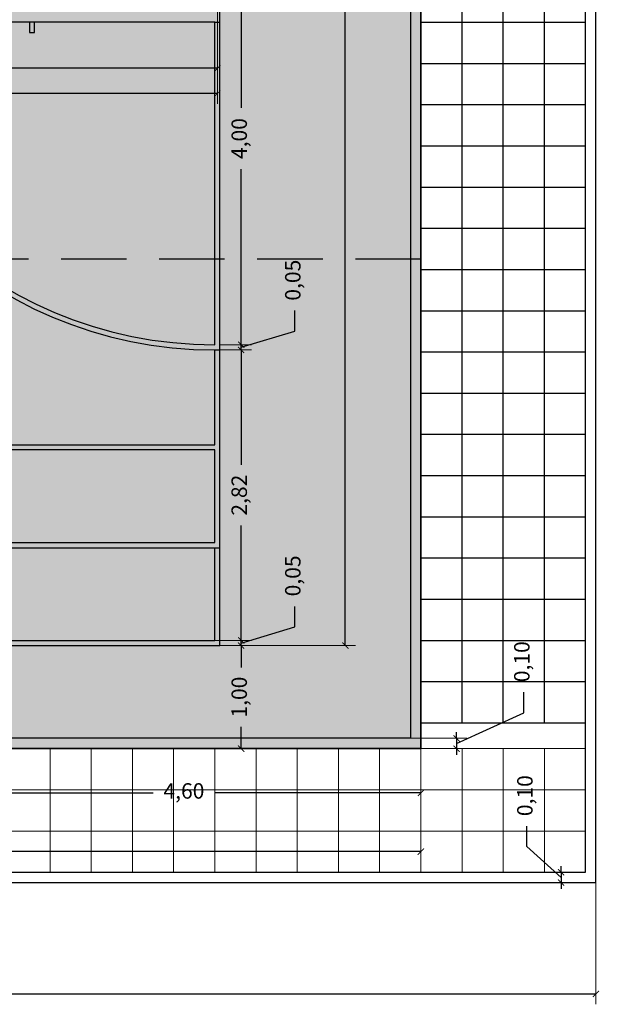
# Model space of a CAD drawing. Units: metres. Extents: x 3.8 to 102.9, y -23.1 to 73.
# Drawn here: x 35.3 to 40.9, y 26.8 to 36.4 of the extents above; entities that cross this region are included whole.
import ezdxf

# ---------------------------------------------------------------- set-up
doc = ezdxf.new("R2010")
doc.units = ezdxf.units.M
doc.header["$LTSCALE"] = 0.2
doc.header["$MEASUREMENT"] = 0
doc.linetypes.add('DASHED', pattern=[19.05, 12.7, -6.35])
doc.linetypes.add('HIDDEN2', pattern=[4.7625, 3.175, -1.5875])
for name, color, linetype, lineweight in [('01', 1, 'Continuous', 9), ('03', 3, 'Continuous', 30), ('Caminera Perimetral', 253, 'Continuous', 25), ('cotas', 1, 'Continuous', 5), ('HACHES', 253, 'Continuous', 15)]:
    doc.layers.add(name, color=color, linetype=linetype, lineweight=lineweight)
doc.layers.add('Demarcación Basquet', color=7, linetype='Continuous', true_color=0x2688d9)
doc.layers.add('Demarcación Futbol', color=7, linetype='Continuous', true_color=0xffffff)
doc.layers.add('Fondo Cancha', color=254, linetype='Continuous')
doc.layers.add('juntas', color=252, linetype='HIDDEN2')
doc.styles.get("Standard").update_dxf_attribs({"font": 'ARIAL.TTF'})
doc.dimstyles.new('canchas', dxfattribs={"dimtxt": 0.15, "dimasz": 0.06, "dimexe": 0.1, "dimexo": 0, "dimgap": 0.1, "dimtad": 0, "dimzin": 1, "dimtxsty": 'Standard', "dimblk": 'ARCHTICK', "dimcen": 2, "dimclrd": 1, "dimclre": 161, "dimazin": 0, "dimtm": 1e-09, "dimtfac": 1, "dimtmove": 0, "dimatfit": 3, "dimldrblk": 'DOT', "dimfxl": 0, "dimlwe": 0, "dimarcsym": 0})

# ---------------------------------------------------------------- blocks, each defined once
blk = doc.blocks.new('_ArchTick')
at = {"color": 0, "linetype": 'ByBlock', "const_width": 0.15}
blk.add_lwpolyline([(-0.5, -0.5), (0.5, 0.5)], dxfattribs=at)
blk = doc.blocks.new('*D192')
at = {"layer": 'cotas', "color": 161, "lineweight": 0, "transparency": 16777216}
for p, q in [((37.195, 47.2834), (38.5117, 47.2834)), ((37.195, 30.2834), (38.5117, 30.2834))]:
    blk.add_line(p, q, dxfattribs=at)
at = {"layer": 'cotas', "color": 1, "lineweight": -2, "transparency": 16777216}
for p, q in [((38.4117, 47.2834), (38.4117, 39.1295)), ((38.4117, 30.2834), (38.4117, 38.438))]:
    blk.add_line(p, q, dxfattribs=at)
at = {"layer": 'Defpoints', "color": 0, "transparency": 16777216}
for p in [(37.195, 47.2834), (37.195, 30.2834), (38.4117, 30.2834)]:
    blk.add_point(p, dxfattribs=at)
at = {"layer": 'cotas', "color": 1, "lineweight": -2, "transparency": 16777216, "xscale": 0.06, "yscale": 0.06, "zscale": 0.06}
for p, rotation in [((38.4117, 47.2834), 90), ((38.4117, 30.2834), 270)]:
    blk.add_blockref('_ArchTick', p, dxfattribs=dict(at, rotation=rotation))
at = {"layer": 'cotas', "color": 0, "transparency": 16777216, "insert": (38.4117, 38.7838), "char_height": 0.15, "attachment_point": 5, "rotation": 90}
blk.add_mtext('17,00', dxfattribs=at)
blk = doc.blocks.new('_Dot')
at = {"color": 0, "linetype": 'ByBlock', "lineweight": -2}
blk.add_line((-0.5, 0), (-1, 0), dxfattribs=at)
at = {"color": 0, "linetype": 'ByBlock', "const_width": 0.5}
blk.add_lwpolyline([(-0.25, 0, 1), (0.25, 0, 1)], format="xyb", close=True, dxfattribs=at)
blk = doc.blocks.new('*D202')
at = {"layer": 'cotas', "color": 161, "lineweight": 0, "transparency": 16777216}
for p, q in [((7.145, 29.2834), (7.145, 28.1835)), ((39.145, 29.2834), (39.145, 28.1835))]:
    blk.add_line(p, q, dxfattribs=at)
at = {"layer": 'cotas', "color": 1, "lineweight": -2, "transparency": 16777216}
for p, q in [((7.145, 28.2835), (22.7922, 28.2835)), ((39.145, 28.2835), (23.4978, 28.2835))]:
    blk.add_line(p, q, dxfattribs=at)
at = {"layer": 'Defpoints', "color": 0, "transparency": 16777216}
for p in [(7.145, 29.2834), (39.145, 29.2834), (39.145, 28.2835)]:
    blk.add_point(p, dxfattribs=at)
at = {"layer": 'cotas', "color": 1, "lineweight": -2, "transparency": 16777216, "xscale": 0.06, "yscale": 0.06, "zscale": 0.06, "rotation": 180}
blk.add_blockref('_ArchTick', (7.145, 28.2835), dxfattribs=at)
at = {"layer": 'cotas', "color": 1, "lineweight": -2, "transparency": 16777216, "xscale": 0.06, "yscale": 0.06, "zscale": 0.06}
blk.add_blockref('_ArchTick', (39.145, 28.2835), dxfattribs=at)
at = {"layer": 'cotas', "color": 0, "transparency": 16777216, "insert": (23.145, 28.2835), "char_height": 0.15, "attachment_point": 5}
blk.add_mtext('32,00', dxfattribs=at)
blk = doc.blocks.new('*D212')
at = {"layer": 'cotas', "color": 161, "lineweight": 0, "transparency": 16777216}
for p, q in [((37.195, 30.2834), (37.5012, 30.2834)), ((37.195, 29.2834), (37.5012, 29.2834))]:
    blk.add_line(p, q, dxfattribs=at)
at = {"layer": 'cotas', "color": 1, "lineweight": -2, "transparency": 16777216}
for p, q in [((37.4012, 30.2834), (37.4012, 30.0709)), ((37.4012, 29.2834), (37.4012, 29.4959))]:
    blk.add_line(p, q, dxfattribs=at)
at = {"layer": 'Defpoints', "color": 0, "transparency": 16777216}
for p in [(37.195, 30.2834), (37.4012, 30.2834), (37.195, 29.2834)]:
    blk.add_point(p, dxfattribs=at)
at = {"layer": 'cotas', "color": 1, "lineweight": -2, "transparency": 16777216, "xscale": 0.06, "yscale": 0.06, "zscale": 0.06}
for p, rotation in [((37.4012, 30.2834), 90), ((37.4012, 29.2834), 270)]:
    blk.add_blockref('_ArchTick', p, dxfattribs=dict(at, rotation=rotation))
at = {"layer": 'cotas', "color": 0, "transparency": 16777216, "insert": (37.4012, 29.7834), "char_height": 0.15, "attachment_point": 5, "rotation": 90}
blk.add_mtext('1,00', dxfattribs=at)
blk = doc.blocks.new('*D287')
at = {"layer": 'cotas', "color": 1, "lineweight": -2}
for p, q in [((37.9216, 30.4645), (37.9216, 30.6645)), ((37.4012, 30.3084), (37.9216, 30.4645)), ((37.4012, 30.3334), (37.4012, 30.3934)), ((37.4012, 30.2834), (37.4012, 30.3334)), ((37.4012, 30.2834), (37.4012, 30.3334)), ((37.4012, 30.2834), (37.4012, 30.2234))]:
    blk.add_line(p, q, dxfattribs=at)
at = {"layer": 'cotas', "color": 161, "lineweight": 0}
for p, q in [((37.145, 30.3334), (37.5012, 30.3334)), ((37.195, 30.2834), (37.5012, 30.2834))]:
    blk.add_line(p, q, dxfattribs=at)
at = {"layer": 'Defpoints', "color": 0}
for p in [(37.145, 30.3334), (37.4012, 30.3334), (37.195, 30.2834)]:
    blk.add_point(p, dxfattribs=at)
at = {"layer": 'cotas', "color": 1, "lineweight": -2, "xscale": 0.06, "yscale": 0.06, "zscale": 0.06}
for p, rotation in [((37.4012, 30.3334), 270), ((37.4012, 30.2834), 90)]:
    blk.add_blockref('_ArchTick', p, dxfattribs=dict(at, rotation=rotation))
at = {"layer": 'cotas', "color": 0, "insert": (37.9216, 30.9599), "char_height": 0.15, "attachment_point": 5, "rotation": 90}
blk.add_mtext('0,05', dxfattribs=at)
blk = doc.blocks.new('*D288')
at = {"layer": 'cotas', "color": 161, "lineweight": 0}
for p, q in [((37.195, 33.1534), (37.5012, 33.1534)), ((37.145, 30.3334), (37.5012, 30.3334))]:
    blk.add_line(p, q, dxfattribs=at)
at = {"layer": 'cotas', "color": 1, "lineweight": -2}
for p, q in [((37.4012, 33.1534), (37.4012, 32.0387)), ((37.4012, 30.3334), (37.4012, 31.4481))]:
    blk.add_line(p, q, dxfattribs=at)
at = {"layer": 'Defpoints', "color": 0}
for p in [(37.195, 33.1534), (37.4012, 33.1534), (37.145, 30.3334)]:
    blk.add_point(p, dxfattribs=at)
at = {"layer": 'cotas', "color": 1, "lineweight": -2, "xscale": 0.06, "yscale": 0.06, "zscale": 0.06}
for p, rotation in [((37.4012, 33.1534), 90), ((37.4012, 30.3334), 270)]:
    blk.add_blockref('_ArchTick', p, dxfattribs=dict(at, rotation=rotation))
at = {"layer": 'cotas', "color": 0, "insert": (37.4012, 31.7434), "char_height": 0.15, "attachment_point": 5, "rotation": 90}
blk.add_mtext('2,82', dxfattribs=at)
blk = doc.blocks.new('*D289')
at = {"layer": 'cotas', "color": 1, "lineweight": -2}
for p, q in [((37.9216, 33.3347), (37.9216, 33.5347)), ((37.4012, 33.1785), (37.9216, 33.3347)), ((37.4012, 33.2037), (37.4012, 33.2637)), ((37.4012, 33.1534), (37.4012, 33.2037)), ((37.4012, 33.1534), (37.4012, 33.2037)), ((37.4012, 33.1534), (37.4012, 33.0934))]:
    blk.add_line(p, q, dxfattribs=at)
at = {"layer": 'cotas', "color": 161, "lineweight": 0}
for p, q in [((37.195, 33.2037), (37.5012, 33.2037)), ((37.195, 33.1534), (37.5012, 33.1534))]:
    blk.add_line(p, q, dxfattribs=at)
at = {"layer": 'Defpoints', "color": 0}
for p in [(37.195, 33.2037), (37.4012, 33.2037), (37.195, 33.1534)]:
    blk.add_point(p, dxfattribs=at)
at = {"layer": 'cotas', "color": 1, "lineweight": -2, "xscale": 0.06, "yscale": 0.06, "zscale": 0.06}
for p, rotation in [((37.4012, 33.2037), 270), ((37.4012, 33.1534), 90)]:
    blk.add_blockref('_ArchTick', p, dxfattribs=dict(at, rotation=rotation))
at = {"layer": 'cotas', "color": 0, "insert": (37.9216, 33.83), "char_height": 0.15, "attachment_point": 5, "rotation": 90}
blk.add_mtext('0,05', dxfattribs=at)
blk = doc.blocks.new('*D213')
at = {"layer": 'cotas', "color": 161, "lineweight": 0}
for p, q in [((37.4676, 37.205), (37.3012, 37.205)), ((37.195, 33.2037), (37.5012, 33.2037))]:
    blk.add_line(p, q, dxfattribs=at)
at = {"layer": 'cotas', "color": 1, "lineweight": -2}
for p, q in [((37.4012, 37.205), (37.4012, 35.5019)), ((37.4012, 33.2037), (37.4012, 34.9068))]:
    blk.add_line(p, q, dxfattribs=at)
at = {"layer": 'Defpoints', "color": 0}
for p in [(37.4012, 37.205), (37.4676, 37.205), (37.195, 33.2037)]:
    blk.add_point(p, dxfattribs=at)
at = {"layer": 'cotas', "color": 1, "lineweight": -2, "xscale": 0.06, "yscale": 0.06, "zscale": 0.06}
for p, rotation in [((37.4012, 37.205), 90), ((37.4012, 33.2037), 270)]:
    blk.add_blockref('_ArchTick', p, dxfattribs=dict(at, rotation=rotation))
at = {"layer": 'cotas', "color": 0, "insert": (37.4012, 35.2044), "char_height": 0.15, "attachment_point": 5, "rotation": 90}
blk.add_mtext('4,00', dxfattribs=at)
blk = doc.blocks.new('*D217')
at = {"layer": 'cotas', "color": 161, "lineweight": 0, "transparency": 16777216}
for p, q in [((31.17, 38.7837), (31.17, 35.7866)), ((37.17, 38.7838), (37.17, 35.7866))]:
    blk.add_line(p, q, dxfattribs=at)
at = {"layer": 'cotas', "color": 1, "lineweight": -2, "transparency": 16777216}
for p, q in [((31.17, 35.8866), (33.875, 35.8866)), ((37.17, 35.8866), (34.465, 35.8866))]:
    blk.add_line(p, q, dxfattribs=at)
at = {"layer": 'Defpoints', "color": 0, "transparency": 16777216}
for p in [(31.17, 38.7837), (37.17, 38.7838), (37.17, 35.8866)]:
    blk.add_point(p, dxfattribs=at)
at = {"layer": 'cotas', "color": 1, "lineweight": -2, "transparency": 16777216, "xscale": 0.06, "yscale": 0.06, "zscale": 0.06, "rotation": 180}
blk.add_blockref('_ArchTick', (31.17, 35.8866), dxfattribs=at)
at = {"layer": 'cotas', "color": 1, "lineweight": -2, "transparency": 16777216, "xscale": 0.06, "yscale": 0.06, "zscale": 0.06}
blk.add_blockref('_ArchTick', (37.17, 35.8866), dxfattribs=at)
at = {"layer": 'cotas', "color": 0, "transparency": 16777216, "insert": (34.17, 35.8866), "char_height": 0.15, "attachment_point": 5}
blk.add_mtext('6,00', dxfattribs=at)
blk = doc.blocks.new('*D293')
at = {"layer": 'cotas', "color": 161, "lineweight": 0}
for p, q in [((28.17, 38.7838), (28.17, 35.5411)), ((37.17, 35.8866), (37.17, 35.5411))]:
    blk.add_line(p, q, dxfattribs=at)
at = {"layer": 'cotas', "color": 1, "lineweight": -2}
for p, q in [((28.17, 35.6411), (32.3754, 35.6411)), ((37.17, 35.6411), (32.9645, 35.6411))]:
    blk.add_line(p, q, dxfattribs=at)
at = {"layer": 'Defpoints', "color": 0}
for p in [(28.17, 38.7838), (37.17, 35.8866), (28.17, 35.6411)]:
    blk.add_point(p, dxfattribs=at)
at = {"layer": 'cotas', "color": 1, "lineweight": -2, "xscale": 0.06, "yscale": 0.06, "zscale": 0.06, "rotation": 180}
blk.add_blockref('_ArchTick', (28.17, 35.6411), dxfattribs=at)
at = {"layer": 'cotas', "color": 1, "lineweight": -2, "xscale": 0.06, "yscale": 0.06, "zscale": 0.06}
blk.add_blockref('_ArchTick', (37.17, 35.6411), dxfattribs=at)
at = {"layer": 'cotas', "color": 0, "insert": (32.67, 35.6284), "char_height": 0.15, "attachment_point": 5}
blk.add_mtext('9,00', dxfattribs=at)
blk = doc.blocks.new('*D295')
at = {"layer": 'cotas', "color": 1, "lineweight": -2}
for p, q in [((40.1452, 29.6324), (40.1452, 29.8324)), ((39.4921, 29.3334), (40.1452, 29.6324)), ((39.4921, 29.3834), (39.4921, 29.4434)), ((39.4921, 29.3834), (39.4921, 29.2834)), ((39.4921, 29.3834), (39.4921, 29.2834)), ((39.4921, 29.2834), (39.4921, 29.2234))]:
    blk.add_line(p, q, dxfattribs=at)
at = {"layer": 'cotas', "color": 161, "lineweight": 0}
for p, q in [((39.045, 29.3834), (39.5921, 29.3834)), ((39.145, 29.2834), (39.5921, 29.2834))]:
    blk.add_line(p, q, dxfattribs=at)
at = {"layer": 'Defpoints', "color": 0}
for p in [(39.045, 29.3834), (39.145, 29.2834), (39.4921, 29.2834)]:
    blk.add_point(p, dxfattribs=at)
at = {"layer": 'cotas', "color": 1, "lineweight": -2, "xscale": 0.06, "yscale": 0.06, "zscale": 0.06}
for p, rotation in [((39.4921, 29.3834), 270), ((39.4921, 29.2834), 90)]:
    blk.add_blockref('_ArchTick', p, dxfattribs=dict(at, rotation=rotation))
at = {"layer": 'cotas', "color": 0, "insert": (40.1452, 30.1269), "char_height": 0.15, "attachment_point": 5, "rotation": 90}
blk.add_mtext('0,10', dxfattribs=at)
blk = doc.blocks.new('*D221')
at = {"layer": 'cotas', "color": 161, "lineweight": 0, "transparency": 16777216}
for p, q in [((34.545, 29.3834), (34.545, 28.7536)), ((39.145, 29.3834), (39.145, 28.7536))]:
    blk.add_line(p, q, dxfattribs=at)
at = {"layer": 'cotas', "color": 1, "lineweight": -2, "transparency": 16777216}
for p, q in [((34.545, 28.8536), (36.5474, 28.8536)), ((39.145, 28.8536), (37.1426, 28.8536))]:
    blk.add_line(p, q, dxfattribs=at)
at = {"layer": 'Defpoints', "color": 0, "transparency": 16777216}
for p in [(34.545, 29.3834), (39.145, 29.3834), (39.145, 28.8536)]:
    blk.add_point(p, dxfattribs=at)
at = {"layer": 'cotas', "color": 1, "lineweight": -2, "transparency": 16777216, "xscale": 0.06, "yscale": 0.06, "zscale": 0.06, "rotation": 180}
blk.add_blockref('_ArchTick', (34.545, 28.8536), dxfattribs=at)
at = {"layer": 'cotas', "color": 1, "lineweight": -2, "transparency": 16777216, "xscale": 0.06, "yscale": 0.06, "zscale": 0.06}
blk.add_blockref('_ArchTick', (39.145, 28.8536), dxfattribs=at)
at = {"layer": 'cotas', "color": 0, "transparency": 16777216, "insert": (36.845, 28.8536), "char_height": 0.15, "attachment_point": 5}
blk.add_mtext('4,60', dxfattribs=at)
blk = doc.blocks.new('*D224')
at = {"layer": 'cotas', "color": 161, "lineweight": 0, "transparency": 16777216}
for p, q in [((5.445, 28.0834), (5.445, 26.8018)), ((40.845, 28.0834), (40.845, 26.8018))]:
    blk.add_line(p, q, dxfattribs=at)
at = {"layer": 'cotas', "color": 1, "lineweight": -2, "transparency": 16777216}
for p, q in [((5.445, 26.9018), (22.6505, 26.9018)), ((40.845, 26.9018), (23.3561, 26.9018))]:
    blk.add_line(p, q, dxfattribs=at)
at = {"layer": 'Defpoints', "color": 0, "transparency": 16777216}
for p in [(5.445, 28.0834), (40.845, 28.0834), (40.845, 26.9018)]:
    blk.add_point(p, dxfattribs=at)
at = {"layer": 'cotas', "color": 1, "lineweight": -2, "transparency": 16777216, "xscale": 0.06, "yscale": 0.06, "zscale": 0.06, "rotation": 180}
blk.add_blockref('_ArchTick', (5.445, 26.9018), dxfattribs=at)
at = {"layer": 'cotas', "color": 1, "lineweight": -2, "transparency": 16777216, "xscale": 0.06, "yscale": 0.06, "zscale": 0.06}
blk.add_blockref('_ArchTick', (40.845, 26.9018), dxfattribs=at)
at = {"layer": 'cotas', "color": 0, "transparency": 16777216, "insert": (23.0033, 26.9018), "char_height": 0.15, "attachment_point": 5}
blk.add_mtext('35,40', dxfattribs=at)
blk = doc.blocks.new('*D228')
at = {"layer": 'cotas', "color": 1, "lineweight": -2}
for p, q in [((40.1749, 28.3324), (40.1749, 28.5324)), ((40.5067, 28.0334), (40.1749, 28.3324)), ((40.5067, 28.0834), (40.5067, 28.1434)), ((40.5067, 28.0834), (40.5067, 27.9834)), ((40.5067, 28.0834), (40.5067, 27.9834)), ((40.5067, 27.9834), (40.5067, 27.9234))]:
    blk.add_line(p, q, dxfattribs=at)
at = {"layer": 'cotas', "color": 161, "lineweight": 0}
for p, q in [((40.745, 28.0834), (40.4067, 28.0834)), ((40.845, 27.9834), (40.4067, 27.9834))]:
    blk.add_line(p, q, dxfattribs=at)
at = {"layer": 'Defpoints', "color": 0}
for p in [(40.745, 28.0834), (40.5067, 27.9834), (40.845, 27.9834)]:
    blk.add_point(p, dxfattribs=at)
at = {"layer": 'cotas', "color": 1, "lineweight": -2, "xscale": 0.06, "yscale": 0.06, "zscale": 0.06}
for p, rotation in [((40.5067, 28.0834), 270), ((40.5067, 27.9834), 90)]:
    blk.add_blockref('_ArchTick', p, dxfattribs=dict(at, rotation=rotation))
at = {"layer": 'cotas', "color": 0, "insert": (40.1749, 28.8269), "char_height": 0.15, "attachment_point": 5, "rotation": 90}
blk.add_mtext('0,10', dxfattribs=at)

msp = doc.modelspace()

# ---------------------------------------------------------------- hatches: boundary and pattern name
at = {"layer": 'Caminera Perimetral'}
h = msp.add_hatch(dxfattribs=at)
h.set_pattern_fill('NET', color=256, scale=3.2)
h.set_pattern_definition([(0, (39.145, 38.33377), (0, 0.4), []), (90, (39.145, 38.33377), (-0.4, 0), [])])
h.paths.add_polyline_path([(40.745, 29.5338), (39.145, 29.5338), (39.145, 38.3338), (40.745, 38.3338)])
at = {"layer": 'Demarcación Basquet'}
h = msp.add_hatch(color=256, dxfattribs=at)
h.dxf.hatch_style = 1
h.paths.add_polyline_path([(10.4791, 38.8334), (10.345, 38.8334), (10.345, 39.6834), (10.295, 39.6834), (10.295, 37.8834), (10.345, 37.8834), (10.345, 38.7334), (10.4791, 38.7334, 9.737302)], flags=17)
h.paths.add_polyline_path([(10.946, 38.7834, -1), (10.494, 38.7834, -1)], flags=16)
h.paths.add_polyline_path([(10.72, 40.0834), (10.345, 40.0834), (10.345, 40.0334), (10.72, 40.0334, -1), (10.72, 37.5334), (10.345, 37.5334), (10.345, 37.4834), (10.72, 37.4834, 1)], flags=17)
h.paths.add_polyline_path([(9.145, 40.3238, -0.490314), (9.095, 40.285), (9.095, 38.7834), (9.095, 37.2825, -0.490314), (9.145, 37.2438), (9.145, 38.7834)], flags=17)
h.paths.add_polyline_path([(12.195, 36.3334), (13.045, 36.3334), (13.045, 36.2334), (13.095, 36.2334), (13.095, 36.3334), (13.945, 36.3334), (13.945, 36.2334), (13.995, 36.2334), (13.995, 36.3334), (14.945, 36.3334), (14.945, 36.9834, 1), (14.945, 40.5834), (14.945, 41.2334), (13.995, 41.2334), (13.995, 41.3334), (13.945, 41.3334), (13.945, 41.2334), (13.095, 41.2334), (13.095, 41.3334), (13.045, 41.3334), (13.045, 41.2334), (12.195, 41.2334), (12.195, 41.3334), (11.795, 41.3334), (11.795, 41.2334), (10.945, 41.2334), (10.945, 41.3334), (10.895, 41.3334), (10.895, 41.2334), (9.095, 41.2334), (9.095, 40.3625, -0.490314), (9.145, 40.3238), (9.145, 41.1834), (14.895, 41.1834), (14.895, 36.3834), (9.145, 36.3834), (9.145, 37.2438, -0.490314), (9.095, 37.205), (9.095, 36.3334), (9.145, 36.3334), (10.895, 36.3334), (10.895, 36.2334), (10.945, 36.2334), (10.945, 36.3334), (11.795, 36.3334), (11.795, 36.2334), (12.195, 36.2334)])
h.paths.add_polyline_path([(14.945, 37.0334), (14.945, 40.5334, -1)], flags=16)
h.paths.add_polyline_path([(15.07, 38.7838, -1), (15.17, 38.7838, -1)], flags=0)
h.paths.add_polyline_path([(12.135, 45.3834), (9.145, 45.3834), (9.145, 46.2834), (23.12, 46.2834), (23.12, 44.3269, -0.267949), (23.17, 44.3269), (23.17, 46.2834), (37.145, 46.2834), (37.145, 45.3834), (34.155, 45.3834, 0.158783), (30.5388, 43.2834), (30.6061, 43.2834, -0.156865), (34.1603, 45.3334), (37.145, 45.3334), (37.145, 44.4134), (37.195, 44.4134), (37.195, 46.3334), (9.095, 46.3334), (9.095, 44.4134), (9.145, 44.4134), (9.145, 45.3334), (12.1297, 45.3334, -0.807681), (12.1297, 32.2334), (9.145, 32.2334), (9.145, 33.1534), (9.095, 33.1534), (9.095, 31.2334), (23.12, 31.2334), (23.12, 31.1334), (23.17, 31.1334), (23.17, 31.2334), (37.195, 31.2334), (37.195, 33.1534), (37.145, 33.1534), (37.145, 32.2334), (34.1603, 32.2334, -0.574293), (30.5612, 43.2334), (30.4946, 43.2334, 0.572376), (34.155, 32.1834), (37.145, 32.1834), (37.145, 31.2834), (23.17, 31.2834), (23.17, 33.2401, -0.267949), (23.12, 33.2401), (23.12, 31.2834), (9.145, 31.2834), (9.145, 32.1834), (12.135, 32.1834, 0.808333)])
h.paths.add_polyline_path([(34.495, 41.3334), (34.095, 41.3334), (34.095, 41.2334), (33.2407, 41.2334, 0.003197), (33.2299, 41.1834), (37.145, 41.1834), (37.145, 40.3238, -0.490314), (37.195, 40.3625), (37.195, 41.2334), (35.395, 41.2334), (35.395, 41.3334), (35.345, 41.3334), (35.345, 41.2334), (34.495, 41.2334)])
h.paths.add_polyline_path([(32.345, 41.3334), (32.295, 41.3334), (32.295, 41.2334), (31.345, 41.2334), (31.345, 40.5834, 1), (31.345, 36.9834), (31.345, 36.3334), (32.295, 36.3334), (32.295, 36.2334), (32.345, 36.2334), (32.345, 36.3334), (33.1895, 36.3334, -0.003156), (33.1789, 36.3834), (31.395, 36.3834), (31.395, 41.1834), (33.1789, 41.1834, -0.003156), (33.1895, 41.2334), (32.345, 41.2334)], flags=17)
h.paths.add_polyline_path([(31.345, 40.5334), (31.345, 37.0334, -1)], flags=16)
h.paths.add_polyline_path([(31.22, 38.7838, -1), (31.12, 38.7838, -1)], flags=0)
h.paths.add_polyline_path([(34.495, 36.3334), (37.145, 36.3334), (37.195, 36.3334), (37.195, 37.205, -0.490314), (37.145, 37.2438), (37.145, 36.3834), (33.2299, 36.3834, 0.003197), (33.2407, 36.3334), (34.095, 36.3334), (34.095, 36.2334), (34.495, 36.2334)])
h.paths.add_polyline_path([(35.995, 39.6834), (35.945, 39.6834), (35.945, 38.8334), (35.8108, 38.8334, 9.737302), (35.8108, 38.7334), (35.945, 38.7334), (35.945, 37.8834), (35.995, 37.8834)], flags=17)
h.paths.add_polyline_path([(35.796, 38.7834, -1), (35.344, 38.7834, -1)], flags=16)
h.paths.add_polyline_path([(35.57, 40.0334), (35.945, 40.0334), (35.945, 40.0834), (35.57, 40.0834, 1), (35.57, 37.4834), (35.945, 37.4834), (35.945, 37.5334), (35.57, 37.5334, -1)], flags=17)
h.paths.add_polyline_path([(24.9451, 38.7835, 1), (21.3449, 38.7835, 1)], flags=17)
h.paths.add_polyline_path([(23.17, 37.0336), (23.17, 37.2337, -0.008065), (23.12, 37.2337), (23.12, 37.0336, -0.985815), (23.12, 40.5332), (23.12, 40.3333, -0.008065), (23.17, 40.3333), (23.17, 40.5332, -0.985815)], flags=16)
h.paths.add_polyline_path([(21.595, 38.7835, -1), (24.695, 38.7835, -1)], flags=0)
h.paths.add_polyline_path([(23.17, 37.2837), (23.17, 38.7402, 0.57735), (23.17, 38.8268), (23.17, 40.2833, -0.98347)], flags=0)
h.paths.add_polyline_path([(23.12, 37.2837, -0.98347), (23.12, 40.2833), (23.12, 38.8268, 0.57735), (23.12, 38.7402)], flags=0)
h.paths.add_polyline_path([(37.195, 38.7834), (37.195, 40.285, -0.490314), (37.145, 40.3238), (37.145, 38.7834), (37.145, 37.2438, -0.490314), (37.195, 37.2825)])
h.paths.add_polyline_path([(23.17, 44.2403, -0.267949), (23.12, 44.2403), (23.12, 43.2836), (23.17, 43.2836)], flags=17)
h.paths.add_polyline_path([(23.17, 34.2834), (23.12, 34.2834), (23.12, 33.3267, -0.267949), (23.17, 33.3267)], flags=17)
at = {"layer": 'Demarcación Futbol'}
h = msp.add_hatch(color=256, dxfattribs=at)
h.dxf.hatch_style = 1
h.paths.add_polyline_path([(15.07, 38.7838, 1), (15.17, 38.7838, 1)])
h.paths.add_polyline_path([(18.07, 38.7838, 1), (18.17, 38.7838, 1)])
h.paths.add_polyline_path([(28.22, 38.7838, 1), (28.12, 38.7838, 1)])
h.paths.add_polyline_path([(31.22, 38.7838, 1), (31.12, 38.7838, 1)])
h.paths.add_polyline_path([(37.195, 44.4134), (37.145, 44.4134, 0.345024), (33.2129, 41.3334), (33.245, 41.3334), (33.245, 41.2522, -0.350006), (37.145, 44.3634), (37.145, 41.2334), (37.195, 41.2334)])
h.paths.add_polyline_path([(33.195, 41.2578, 0.001545), (33.1895, 41.2334), (33.195, 41.2334)])
h.paths.add_polyline_path([(33.145, 40.3634, -0.051662), (33.2299, 41.1834), (33.1789, 41.1834, 0.051014), (33.095, 40.3634), (33.095, 37.2034, 0.051014), (33.1789, 36.3834), (33.2299, 36.3834, -0.051662), (33.145, 37.2034)])
h.paths.add_polyline_path([(33.245, 36.3146), (33.245, 36.2334), (33.2129, 36.2334, 0.345024), (37.145, 33.1534), (37.195, 33.1534), (37.195, 36.3334), (37.145, 36.3334), (37.145, 33.2034, -0.350006)])
h.paths.add_polyline_path([(33.195, 36.3334), (33.1895, 36.3334, 0.001545), (33.195, 36.309)])
h.paths.add_polyline_path([(37.195, 31.2334), (37.145, 31.2334), (37.145, 30.3334), (23.17, 30.3334), (23.17, 31.1334), (23.12, 31.1334), (23.12, 30.3334), (9.145, 30.3334), (9.145, 31.2334), (9.095, 31.2334), (9.095, 30.2834), (23.145, 30.2834), (37.195, 30.2834)])
h.paths.add_polyline_path([(23.17, 47.2334), (37.145, 47.2334), (37.145, 46.3334), (37.195, 46.3334), (37.195, 47.2834), (23.145, 47.2834), (9.095, 47.2834), (9.095, 46.3334), (9.145, 46.3334), (9.145, 47.2334), (23.12, 47.2334), (23.12, 46.4336), (23.17, 46.4336)])
h.paths.add_polyline_path([(9.145, 44.4134), (9.095, 44.4134), (9.095, 41.2334), (9.145, 41.2334), (9.145, 44.3634, -0.350006), (13.045, 41.2522), (13.045, 41.3334), (13.0771, 41.3334, 0.345024)])
h.paths.add_polyline_path([(13.095, 41.2578), (13.095, 41.2334), (13.1004, 41.2334, 0.001545)])
h.paths.add_polyline_path([(13.195, 40.3634, 0.051014), (13.1111, 41.1834), (13.06, 41.1834, -0.051662), (13.145, 40.3634), (13.145, 37.2038), (13.145, 37.2034, -0.051662), (13.06, 36.3834), (13.1111, 36.3834, 0.051014), (13.195, 37.2034)])
h.paths.add_polyline_path([(9.145, 36.3334), (9.095, 36.3334), (9.095, 33.1534), (9.145, 33.1534, 0.345024), (13.0771, 36.2334), (13.045, 36.2334), (13.045, 36.3146, -0.350006), (9.145, 33.2034)])
h.paths.add_polyline_path([(13.1004, 36.3334), (13.095, 36.3334), (13.095, 36.309, 0.001545)])
h.paths.add_polyline_path([(21.595, 38.7835, 1), (24.695, 38.7835, 1)])
h.paths.add_polyline_path([(23.12, 38.7402), (23.12, 37.2837, -0.98347), (23.12, 40.2833), (23.12, 38.8268, 0.57735)], flags=16)
h.paths.add_polyline_path([(23.17, 38.7402, 0.57735), (23.17, 38.8268), (23.17, 40.2833, -0.98347), (23.17, 37.2837)], flags=16)
at = {"layer": 'Fondo Cancha'}
h = msp.add_hatch(color=253, dxfattribs=at)
h.paths.add_polyline_path([(39.145, 48.2834), (7.145, 48.2834), (7.145, 29.2834), (39.145, 29.2834)])
h.paths.add_polyline_path([(39.045, 29.3834), (7.245, 29.3834), (7.245, 48.1834), (39.045, 48.1834)], flags=16)
msp.add_hatch(color=256, dxfattribs=at).paths.add_polyline_path([(39.045, 48.1834), (7.245, 48.1834), (7.245, 29.3834), (39.045, 29.3834)])
at = {"layer": 'HACHES'}
h = msp.add_hatch(dxfattribs=at)
h.set_pattern_fill('NET', color=256, scale=3.2)
h.set_pattern_definition([(0, (5.945, 28.08338), (0, -0.4), []), (270, (5.945, 28.08338), (-0.4, 0), [])])
h.paths.add_polyline_path([(40.745, 28.0834), (5.545, 28.0834), (5.545, 29.2834), (7.145, 29.2834), (39.145, 29.2834), (40.745, 29.2834)])

# ---------------------------------------------------------------- linework, layer by layer
at = {"layer": '01', "linetype": 'DASHED'}
msp.add_line((39.145, 29.5338), (40.745, 29.5338), dxfattribs=at)
at = {"layer": '01'}
msp.add_line((39.145, 29.2834), (40.745, 29.2834), dxfattribs=at)
at = {"layer": '03'}
msp.add_lwpolyline([(7.245, 48.1834), (39.045, 48.1834), (39.045, 29.3834), (7.245, 29.3834)], close=True, dxfattribs=at)
msp.add_lwpolyline([(7.145, 38.7838), (7.145, 29.2834), (39.145, 29.2834), (39.145, 38.7834)], dxfattribs=at)
at = {"layer": 'Caminera Perimetral'}
for points in [[(5.445, 27.9834), (40.845, 27.9834), (40.845, 49.5834), (5.445, 49.5834)], [(5.545, 28.0834), (40.745, 28.0834), (40.745, 49.4834), (5.545, 49.4834)]]:
    msp.add_lwpolyline(points, close=True, dxfattribs=at)
at = {"layer": 'Demarcación Basquet'}
for p, q in [((37.195, 36.3334), (37.195, 37.205)), ((37.145, 36.3334), (34.495, 36.3334)), ((37.145, 32.2334), (37.145, 33.1534)), ((37.195, 31.2334), (37.195, 33.1534)), ((34.155, 32.2334), (37.145, 32.2334)), ((37.145, 32.1834), (34.155, 32.1834)), ((37.145, 31.2834), (37.145, 32.1834)), ((23.17, 31.2834), (37.145, 31.2834)), ((23.17, 31.2334), (37.195, 31.2334))]:
    msp.add_line(p, q, dxfattribs=at)
msp.add_lwpolyline([(35.395, 36.3334), (35.345, 36.3334), (35.345, 36.2334), (35.395, 36.2334)], close=True, dxfattribs=at)
at = {"layer": 'Demarcación Futbol'}
for p, q in [((37.145, 33.2034), (37.145, 36.3334)), ((37.145, 36.3334), (37.195, 36.3334)), ((37.195, 33.1534), (37.195, 36.3334)), ((37.145, 33.1534), (37.195, 33.1534)), ((37.195, 30.2834), (37.195, 31.2334)), ((23.145, 30.2834), (37.195, 30.2834))]:
    msp.add_line(p, q, dxfattribs=at)
msp.add_lwpolyline([(23.17, 30.3334), (37.145, 30.3334), (37.145, 31.2334)], dxfattribs=at)
for radius in [4.05, 4]:
    msp.add_arc((37.145, 37.2034), radius, 180, 270, dxfattribs=at)
at = {"layer": 'Fondo Cancha'}
for points in [[(39.145, 29.2834), (7.145, 29.2834), (7.145, 48.2834), (39.145, 48.2834)], [(7.245, 48.1834), (39.045, 48.1834), (39.045, 29.3834), (7.245, 29.3834)]]:
    msp.add_lwpolyline(points, close=True, dxfattribs=at)
at = {"layer": 'juntas'}
msp.add_line((39.145, 34.0334), (7.145, 34.0334), dxfattribs=at)

# ---------------------------------------------------------------- dimensions: what is measured, and where the dimension line sits
at = {"layer": 'cotas'}
dim = msp.add_linear_dim(base=(38.4117, 30.2834), p1=(37.195, 47.2834), p2=(37.195, 30.2834), angle=90, dimstyle='canchas', dxfattribs=at)
dim.commit()
dim.dimension.update_dxf_attribs({"geometry": '*D192', "text_midpoint": (38.4117, 38.7838), "dimtype": 160})
dim = msp.add_linear_dim(base=(28.17, 35.6411), p1=(37.17, 35.8866), p2=(28.17, 38.7838), dimstyle='canchas', override={"dimtmove": 1}, dxfattribs=at)
dim.commit()
dim.dimension.update_dxf_attribs({"geometry": '*D293', "text_midpoint": (32.67, 35.6284), "dimtype": 160})
dim = msp.add_linear_dim(base=(37.17, 35.8866), p1=(31.17, 38.7837), p2=(37.17, 38.7838), dimstyle='canchas', dxfattribs=at)
dim.commit()
dim.dimension.update_dxf_attribs({"geometry": '*D217', "text_midpoint": (34.17, 35.8866)})
for base, p1, p2, picture, middle in [((37.4012, 37.205), (37.195, 33.2037), (37.4676, 37.205), '*D213', (37.4012, 35.2044)), ((37.4012, 33.2037), (37.195, 33.1534), (37.195, 33.2037), '*D289', (37.9216, 33.6347)), ((37.4012, 33.1534), (37.145, 30.3334), (37.195, 33.1534), '*D288', (37.4012, 31.7434)), ((37.4012, 30.3334), (37.195, 30.2834), (37.145, 30.3334), '*D287', (37.9216, 30.7645))]:
    dim = msp.add_linear_dim(base=base, p1=p1, p2=p2, angle=90, dimstyle='canchas', override={"dimtmove": 1}, dxfattribs=at)
    dim.commit()
    dim.dimension.update_dxf_attribs({"geometry": picture, "text_midpoint": middle})
dim = msp.add_linear_dim(base=(37.4012, 30.2834), p1=(37.195, 29.2834), p2=(37.195, 30.2834), angle=90, dimstyle='canchas', dxfattribs=at)
dim.commit()
dim.dimension.update_dxf_attribs({"geometry": '*D212', "text_midpoint": (37.4012, 29.7834)})
for base, p1, p2, picture, middle in [((39.4921, 29.2834), (39.045, 29.3834), (39.145, 29.2834), '*D295', (40.1452, 29.9324)), ((40.5067, 27.9834), (40.745, 28.0834), (40.845, 27.9834), '*D228', (40.1749, 28.6324))]:
    dim = msp.add_linear_dim(base=base, p1=p1, p2=p2, angle=90, dimstyle='canchas', override={"dimtmove": 1}, dxfattribs=at)
    dim.commit()
    dim.dimension.update_dxf_attribs({"geometry": picture, "text_midpoint": middle, "dimtype": 160})
for base, p1, p2, picture, middle in [((39.145, 28.8536), (34.545, 29.3834), (39.145, 29.3834), '*D221', (36.845, 28.8536)), ((39.145, 28.2835), (7.145, 29.2834), (39.145, 29.2834), '*D202', (23.145, 28.2835)), ((40.845, 26.9018), (5.445, 28.0834), (40.845, 28.0834), '*D224', (23.0033, 26.9018))]:
    dim = msp.add_linear_dim(base=base, p1=p1, p2=p2, dimstyle='canchas', dxfattribs=at)
    dim.commit()
    dim.dimension.update_dxf_attribs({"geometry": picture, "text_midpoint": middle, "dimtype": 160})

doc.saveas('drawing.dxf')
